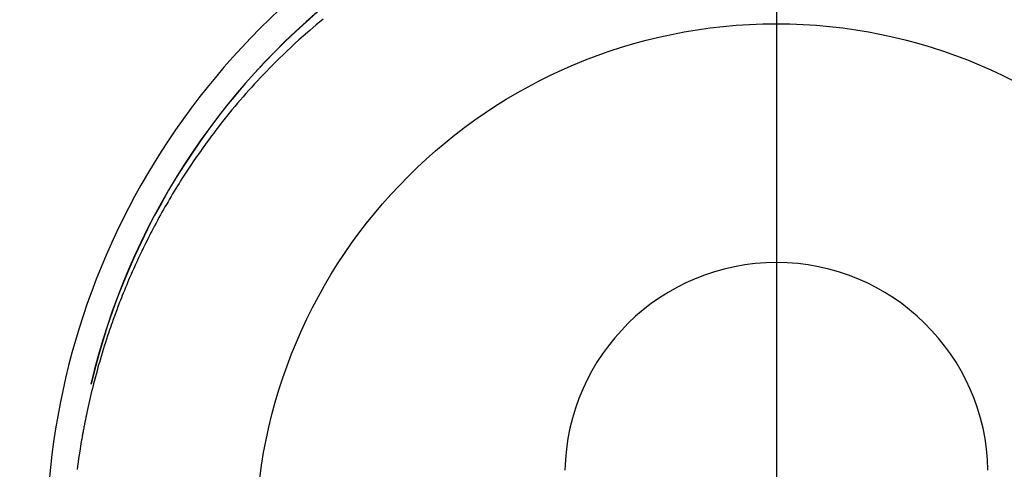
# Model space of a CAD drawing. Extents: x 55896 to 82369, y -11033 to -2163.
# Drawn here: x 73295 to 73330, y -4077 to -4061 of the extents above; entities that cross this region are included whole.
import ezdxf

# ---------------------------------------------------------------- set-up
doc = ezdxf.new("R2010")
doc.units = 0
doc.header["$LTSCALE"] = 50
doc.header["$MEASUREMENT"] = 0
doc.linetypes.add('CENTER', pattern=[2, 1.25, -0.25, 0.25, -0.25])
doc.linetypes.add('CENTER2', pattern=[1.125, 0.75, -0.125, 0.125, -0.125])
doc.layers.get('0').update_dxf_attribs({"linetype": 'CONTINUOUS'})
doc.layers.get('DEFPOINTS').update_dxf_attribs({"color": 146, "linetype": 'CONTINUOUS'})
for name, color, linetype in [('150-機器', 8, 'CONTINUOUS'), ('160-文字', 254, 'CONTINUOUS'), ('166-寸法B', 11, 'CONTINUOUS')]:
    doc.layers.add(name, color=color, linetype=linetype)
doc.styles.add('KH001', font='txt')
doc.dimstyles.new('KH1xx030', dxfattribs={"dimscale": 30, "dimtxt": 2, "dimasz": 0.6, "dimexe": 0.3, "dimexo": 1.2, "dimgap": 0.5, "dimtad": 3, "dimdec": 1, "dimdsep": 46, "dimlunit": 6, "dimtxsty": 'KH001', "dimblk": 'DOT', "dimcen": 1, "dimdle": 1, "dimclrd": 256, "dimclre": 256, "dimclrt": 256, "dimadec": 0, "dimazin": 0, "dimtfac": 1, "dimtdec": 1, "dimtix": 1, "dimtmove": 2, "dimatfit": 3, "dimldrblk": 'CLOSEDBLANK', "dimfxl": 1, "dimtolj": 1, "dimtzin": 0, "dimlwd": -1, "dimlwe": -1, "dimarcsym": 0})

# ---------------------------------------------------------------- blocks, each defined once
blk = doc.blocks.new('F402_H')
at = {"layer": '150-機器', "color": 161, "linetype": 'CENTER2'}
blk.add_line((0, 136.026), (0, -355.416), dxfattribs=at)
at = {"layer": '150-機器', "color": 13, "linetype": 'Continuous'}
blk.add_lwpolyline([(-16.102, 18.668), (-16.34, 18.469), (-16.576, 18.267), (-16.809, 18.062), (-16.957, 17.929), (-17.103, 17.796), (-17.249, 17.661), (-17.393, 17.524), (-17.52, 17.403), (-17.646, 17.28), (-17.772, 17.156), (-17.896, 17.031), (-18.004, 16.922), (-18.111, 16.812), (-18.217, 16.701), (-18.323, 16.589), (-18.427, 16.477), (-18.531, 16.365), (-18.634, 16.251), (-18.736, 16.138), (-18.838, 16.023), (-18.939, 15.908), (-19.039, 15.793), (-19.139, 15.676), (-19.237, 15.56), (-19.335, 15.442), (-19.431, 15.324), (-19.528, 15.206), (-19.623, 15.087), (-19.717, 14.967), (-19.811, 14.847), (-19.905, 14.726), (-19.984, 14.622), (-20.062, 14.518), (-20.14, 14.413), (-20.218, 14.308), (-20.279, 14.224), (-20.339, 14.14), (-20.399, 14.056), (-20.459, 13.971), (-20.574, 13.807), (-20.687, 13.641), (-20.8, 13.475), (-20.911, 13.308), (-20.959, 13.235), (-21.006, 13.162), (-21.053, 13.09), (-21.1, 13.016), (-21.159, 12.925), (-21.216, 12.833), (-21.273, 12.741), (-21.33, 12.648), (-21.387, 12.556), (-21.443, 12.463), (-21.498, 12.37), (-21.553, 12.276), (-21.608, 12.183), (-21.662, 12.089), (-21.716, 11.995), (-21.77, 11.901), (-21.823, 11.806), (-21.876, 11.712), (-21.929, 11.617), (-21.981, 11.521), (-22.032, 11.426), (-22.083, 11.331), (-22.134, 11.235), (-22.184, 11.139), (-22.224, 11.062), (-22.264, 10.985), (-22.303, 10.908), (-22.342, 10.83), (-22.41, 10.694), (-22.477, 10.558), (-22.543, 10.422), (-22.608, 10.285), (-22.664, 10.167), (-22.718, 10.049), (-22.772, 9.931), (-22.826, 9.812), (-22.879, 9.693), (-22.931, 9.574), (-22.982, 9.455), (-23.033, 9.335), (-23.075, 9.235), (-23.117, 9.135), (-23.158, 9.034), (-23.198, 8.934), (-23.231, 8.853), (-23.263, 8.773), (-23.294, 8.692), (-23.326, 8.611), (-23.35, 8.55), (-23.373, 8.49), (-23.396, 8.429), (-23.419, 8.368), (-23.465, 8.246), (-23.509, 8.123), (-23.553, 8.001), (-23.597, 7.878), (-23.626, 7.796), (-23.654, 7.714), (-23.682, 7.632), (-23.71, 7.55), (-23.752, 7.426), (-23.792, 7.303), (-23.832, 7.178), (-23.871, 7.054), (-23.91, 6.93), (-23.948, 6.805), (-23.986, 6.681), (-24.023, 6.556), (-24.047, 6.472), (-24.071, 6.388), (-24.095, 6.304), (-24.118, 6.22), (-24.164, 6.053), (-24.209, 5.884), (-24.253, 5.716), (-24.295, 5.547), (-24.321, 5.441), (-24.346, 5.336), (-24.371, 5.23), (-24.396, 5.123), (-24.42, 5.017), (-24.444, 4.911), (-24.468, 4.804), (-24.49, 4.698), (-24.508, 4.612), (-24.526, 4.527), (-24.543, 4.441), (-24.56, 4.355), (-24.569, 4.313), (-24.577, 4.27), (-24.586, 4.228), (-24.594, 4.185), (-24.602, 4.142), (-24.61, 4.099), (-24.618, 4.056), (-24.626, 4.013), (-24.642, 3.927), (-24.657, 3.841), (-24.672, 3.755), (-24.687, 3.669), (-24.701, 3.583), (-24.716, 3.497), (-24.73, 3.411), (-24.744, 3.324), (-24.764, 3.194), (-24.783, 3.065), (-24.802, 2.935), (-24.82, 2.805), (-24.837, 2.674)], dxfattribs=at)
for centre, radius, start, end in [((0, 0), 25.931, 0, 197.7244), ((0, -0.057), 25.02, 13.3229, 166.6771), ((0.007, -0.057), 25.02, 13.3229, 166.6771), ((0.004, 2.507), 7.514, 1.098, 178.902)]:
    blk.add_arc(centre, radius, start, end, dxfattribs=at)
at = {"layer": 'DEFPOINTS'}
blk.add_circle((0, 0), 18.5, dxfattribs=at)
blk = doc.blocks.new('_ClosedBlank')
at = {"color": 0, "linetype": 'ByBlock', "lineweight": -2}
for p, q in [((-1, 0.1667), (0, 0)), ((-1, 0.1667), (-1, -0.1667)), ((0, 0), (-1, -0.1667))]:
    blk.add_line(p, q, dxfattribs=at)
blk = doc.blocks.new('_Dot')
at = {"color": 0, "linetype": 'ByBlock', "lineweight": -2}
blk.add_line((-0.5, 0), (-1, 0), dxfattribs=at)
at = {"color": 0, "linetype": 'ByBlock', "const_width": 0.5}
blk.add_lwpolyline([(-0.25, 0, 1), (0.25, 0, 1)], format="xyb", close=True, dxfattribs=at)

msp = doc.modelspace()

# ---------------------------------------------------------------- linework, layer by layer
at = {"layer": '166-寸法B', "linetype": 'CENTER'}
msp.add_line((73321.99, -3967.615), (73321.99, -4146.278), dxfattribs=at)

# ---------------------------------------------------------------- block references
at = {"layer": '150-機器'}
msp.add_blockref('F402_H', (73321.983, -4079.866), dxfattribs=at)

# ---------------------------------------------------------------- leaders
at = {"layer": '160-文字', "annotation_type": 0, "has_hookline": 1, "hookline_direction": 0, "text_width": 1398.579}
msp.add_leader([(73201.99, -4072.677), (74366.007, -5540.765), (74384.007, -5540.765)], dimstyle='KH1xx030', override={"dimgap": 0.5, "dimtad": 1}, dxfattribs=at)

doc.saveas('drawing.dxf')
